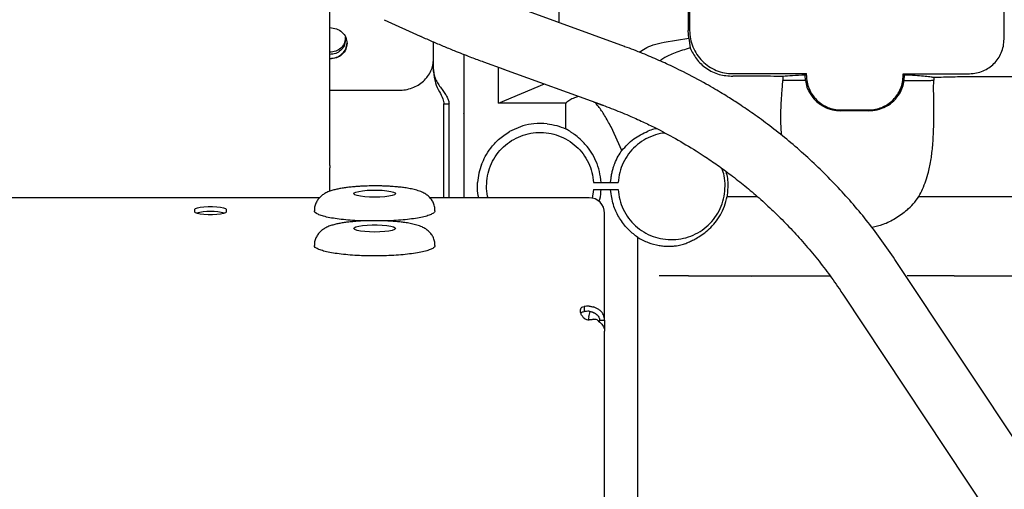
# Paper-space layout 'Sheet2' of a CAD drawing. Units: inches. Extents: x -155 to 304, y 4 to 193.
# Drawn here: x 206 to 212, y 73 to 76 of the extents above; entities that cross this region are included whole.
import ezdxf

# ---------------------------------------------------------------- set-up
doc = ezdxf.new("R2010")
doc.units = ezdxf.units.IN
doc.header["$MEASUREMENT"] = 0

psp = doc.layouts.new('Sheet2')

# ---------------------------------------------------------------- linework, layer by layer
at = {"color": 7, "linetype": 'Continuous', "lineweight": 25, "ltscale": 18}
for p, q in [((208.2887, 75.0047), (208.2887, 76.099)), ((209.669, 76.0684), (209.669, 75.8655)), ((210.4485, 76.0684), (210.4485, 75.8183)), ((210.4579, 76.0684), (210.4579, 75.8183)), ((212.3533, 75.7659), (212.3534, 76.0684)), ((210.0649, 75.7215), (209.4645, 75.9399)), ((208.617, 75.883), (208.8339, 75.7845)), ((210.4528, 75.771), (210.4485, 75.8183)), ((208.3824, 75.7802), (208.3824, 75.7587)), ((208.9139, 75.6463), (208.9139, 75.749)), ((210.3037, 75.7467), (210.4528, 75.771)), ((210.4528, 75.771), (210.461, 75.7125)), ((209.0977, 75.6735), (209.0977, 75.6382)), ((209.0981, 75.3168), (209.0981, 75.6734)), ((210.1545, 75.6871), (210.1896, 75.7092)), ((208.9139, 75.5698), (208.9139, 75.6463)), ((209.0977, 75.6382), (209.0977, 75.5092)), ((209.2064, 75.6324), (209.2162, 75.6289)), ((209.2162, 75.6289), (209.3387, 75.5842)), ((209.3066, 75.3803), (209.3066, 75.5959)), ((209.3356, 75.5853), (209.9359, 75.367)), ((210.7184, 75.5578), (211.1617, 75.5578)), ((211.1617, 75.5578), (211.1533, 75.5494)), ((211.1617, 75.5473), (211.1617, 75.5578)), ((211.7453, 75.5577), (212.1452, 75.5577)), ((211.7453, 75.5473), (211.7453, 75.5577)), ((211.7537, 75.5494), (211.7453, 75.5577)), ((209.0977, 75.5092), (209.0977, 75.3184)), ((209.3066, 75.3803), (209.5822, 75.4956)), ((211.0153, 75.4554), (211.0188, 75.5161)), ((211.0203, 75.5408), (211.0188, 75.5161)), ((211.1555, 75.5161), (211.1534, 75.5484)), ((211.7515, 75.5161), (211.7537, 75.5482)), ((211.9281, 75.4668), (211.9295, 75.5182)), ((211.9296, 75.5341), (211.9294, 75.5182)), ((208.2887, 75.4574), (208.7055, 75.4574)), ((208.9765, 75.375), (209.0077, 75.375)), ((209.7093, 75.3802), (209.3066, 75.3803)), ((209.7135, 75.3822), (209.7093, 75.3802)), ((209.7114, 75.3756), (209.7093, 75.3802)), ((209.7114, 75.3756), (209.7135, 75.3822)), ((209.7114, 75.2249), (209.7114, 75.3756)), ((209.0977, 75.3176), (209.0977, 75.3187)), ((211.3702, 75.3389), (211.5369, 75.3389)), ((209.4525, 75.2428), (209.3722, 75.2083)), ((210.0496, 75.0952), (209.984, 75.2374)), ((208.9765, 74.8094), (208.9765, 75.0356)), ((209.0077, 74.8094), (209.0077, 75.0356)), ((208.2887, 74.8488), (208.2887, 74.9911)), ((209.0981, 74.8094), (209.0981, 74.9026)), ((209.179, 74.8804), (209.1796, 74.9026)), ((209.8792, 74.9012), (210.0264, 74.9012)), ((209.9815, 74.9012), (209.984, 74.9282)), ((209.8792, 74.8595), (209.8705, 74.806)), ((209.8792, 74.8596), (210.0264, 74.8595)), ((209.984, 74.8327), (209.9815, 74.8595)), ((210.6885, 74.8825), (210.684, 74.8178)), ((208.2265, 74.8094), (205.058, 74.8094)), ((209.8519, 74.8094), (208.8922, 74.8094)), ((210.684, 74.8178), (210.8656, 74.8178)), ((212.0522, 74.8178), (212.6367, 74.8178)), ((207.4758, 74.7229), (207.4758, 74.741)), ((207.6634, 74.741), (207.6634, 74.7229)), ((209.9457, 74.0722), (209.9457, 74.7171)), ((210.1453, 73.003), (210.1453, 74.5708)), ((212.8991, 72.624), (211.6958, 74.4377)), ((210.8321, 74.3325), (210.8308, 74.3384)), ((211.3814, 74.2291), (212.5848, 72.4154)), ((209.8216, 74.1545), (209.8216, 74.1237)), ((209.8504, 74.092), (209.8461, 74.0767)), ((209.8504, 74.092), (209.8588, 74.1248)), ((209.9144, 74.0722), (209.9457, 74.0722)), ((209.9144, 74.0614), (209.9144, 74.0722)), ((209.9457, 74.0722), (209.9457, 74.0055)), ((209.9457, 71.1336), (209.9457, 74.0055)), ((209.9457, 73.2122), (209.9471, 73.2118))]:
    psp.add_line(p, q, dxfattribs=at)
at = {"color": 7, "linetype": 'Continuous', "lineweight": 25, "ltscale": 18, "flags": 128}
for points in [[(208.5596, 74.8129), (208.5285, 74.8136), (208.4994, 74.8156), (208.474, 74.8188), (208.454, 74.823), (208.4407, 74.8279), (208.4348, 74.8332), (208.4368, 74.8387), (208.4465, 74.8439), (208.4633, 74.8485), (208.4861, 74.8522), (208.5136, 74.8548), (208.5439, 74.8562), (208.5753, 74.8562), (208.6056, 74.8548), (208.6331, 74.8522), (208.656, 74.8485), (208.6728, 74.8439), (208.6825, 74.8387), (208.6844, 74.8332), (208.6786, 74.8279), (208.6652, 74.823), (208.6452, 74.8188), (208.6199, 74.8156), (208.5907, 74.8136), (208.5596, 74.8129)], [(207.4758, 74.741), (207.4796, 74.7456), (207.4907, 74.7498), (207.5081, 74.7533), (207.5306, 74.7558), (207.5562, 74.7571), (207.5829, 74.7571), (207.6085, 74.7558), (207.631, 74.7533), (207.6485, 74.7498), (207.6596, 74.7456), (207.6634, 74.741)], [(207.6634, 74.7229), (207.6596, 74.7183), (207.6485, 74.7141), (207.631, 74.7106), (207.6085, 74.7081), (207.5829, 74.7068), (207.5562, 74.7068), (207.5306, 74.7081), (207.5081, 74.7106), (207.4907, 74.7141), (207.4796, 74.7183), (207.4758, 74.7229)], [(208.5596, 74.6033), (208.5285, 74.604), (208.4994, 74.606), (208.474, 74.6092), (208.454, 74.6134), (208.4407, 74.6183), (208.4348, 74.6237), (208.4368, 74.6291), (208.4465, 74.6343), (208.4633, 74.6389), (208.4861, 74.6426), (208.5136, 74.6452), (208.5439, 74.6466), (208.5753, 74.6466), (208.6056, 74.6452), (208.6331, 74.6426), (208.656, 74.6389), (208.6728, 74.6343), (208.6825, 74.6291), (208.6844, 74.6237), (208.6786, 74.6183), (208.6652, 74.6134), (208.6452, 74.6092), (208.6199, 74.606), (208.5907, 74.604), (208.5596, 74.6033)]]:
    psp.add_lwpolyline(points, dxfattribs=at)
at = {"color": 7, "linetype": 'Continuous', "lineweight": 25, "ltscale": 324}
for centre, radius, start, end in [((209.8526, 74.7163), 0.0931, 0.44191, 90.43519), ((207.5696, 74.3898), 0.338, 75.19386, 104.80614), ((209.8508, 73.9034), 0.2528, 89.74552, 96.63308), ((209.8508, 73.8726), 0.2528, 89.74552, 96.63308), ((209.8518, 74.1267), 0.053, 235.21174, 270.06328)]:
    psp.add_arc(centre, radius, start, end, dxfattribs=at)
at = {"color": 7, "linetype": 'Continuous', "lineweight": 25, "ltscale": 18}
for points in [[(208.2887, 75.8352), (208.3023, 75.8338), (208.3296, 75.8309), (208.3641, 75.8091), (208.3882, 75.7778), (208.3913, 75.7531), (208.3929, 75.7407)], [(210.4579, 75.8183), (210.4588, 75.8013), (210.4608, 75.7672), (210.4763, 75.718), (210.5004, 75.6726), (210.533, 75.6329), (210.5727, 75.6003), (210.6181, 75.5762), (210.6672, 75.5607), (210.7014, 75.5587), (210.7184, 75.5578)], [(208.3824, 75.7719), (208.381, 75.7607), (208.3782, 75.7385), (208.3565, 75.7104), (208.3255, 75.6907), (208.3009, 75.6881), (208.2887, 75.6869)], [(208.3824, 75.7587), (208.381, 75.7475), (208.3782, 75.7252), (208.3565, 75.6971), (208.3255, 75.6775), (208.3009, 75.6749), (208.2887, 75.6737)], [(208.2887, 75.649), (208.3023, 75.6505), (208.3296, 75.6533), (208.3641, 75.6751), (208.3882, 75.7064), (208.3913, 75.7311), (208.3929, 75.7435)], [(208.3929, 75.7407), (208.3913, 75.7283), (208.3882, 75.7036), (208.3641, 75.6724), (208.3296, 75.6505), (208.3023, 75.6477), (208.2887, 75.6463)], [(208.7055, 75.4574), (208.7192, 75.4581), (208.7464, 75.4595), (208.7858, 75.4707), (208.8221, 75.4882), (208.8538, 75.5118), (208.88, 75.5406), (208.8992, 75.5735), (208.9116, 75.6092), (208.9132, 75.6339), (208.9139, 75.6463)], [(211.1617, 75.5473), (211.1625, 75.5337), (211.1641, 75.5064), (211.1765, 75.4671), (211.1957, 75.4308), (211.2218, 75.399), (211.2536, 75.3729), (211.2899, 75.3536), (211.3292, 75.3412), (211.3565, 75.3397), (211.3702, 75.3389)], [(211.5369, 75.3389), (211.5505, 75.3397), (211.5778, 75.3412), (211.6172, 75.3536), (211.6534, 75.3729), (211.6852, 75.399), (211.7114, 75.4308), (211.7306, 75.467), (211.743, 75.5064), (211.7446, 75.5337), (211.7453, 75.5473)], [(208.9765, 75.3149), (208.9765, 75.3227), (208.9765, 75.3384), (208.9765, 75.3628), (208.9765, 75.375)], [(209.0077, 75.3149), (209.0077, 75.3227), (209.0077, 75.3384), (209.0077, 75.3628), (209.0077, 75.375)], [(209.0977, 75.3176), (209.0977, 75.3149), (209.0977, 75.3095), (209.0977, 75.2837), (209.0977, 75.246), (209.0977, 75.1963), (209.0977, 75.1369), (209.0977, 75.0697), (209.0977, 74.9973), (209.0977, 74.9472), (209.0977, 74.9221)], [(209.0981, 75.2083), (209.0981, 75.2256), (209.0981, 75.26), (209.0981, 75.2979), (209.0981, 75.3168)], [(208.9765, 75.0356), (208.9765, 75.0484), (208.9765, 75.0739), (208.9765, 75.1151), (208.9765, 75.1564), (208.9765, 75.1965), (208.9765, 75.2339), (208.9765, 75.267), (208.9765, 75.2952), (208.9765, 75.3083), (208.9765, 75.3149)], [(209.0077, 75.0356), (209.0077, 75.0484), (209.0077, 75.0739), (209.0077, 75.1151), (209.0077, 75.1564), (209.0077, 75.1965), (209.0077, 75.2339), (209.0077, 75.267), (209.0077, 75.2952), (209.0077, 75.3083), (209.0077, 75.3149)], [(209.0981, 75.0111), (209.0981, 75.0267), (209.0981, 75.0581), (209.0981, 75.1097), (209.0981, 75.1613), (209.0981, 75.1926), (209.0981, 75.2083)], [(209.5994, 75.2557), (209.6187, 75.2527), (209.6572, 75.2468), (209.6933, 75.2322), (209.7114, 75.2249)], [(208.2887, 75.0047), (208.2887, 75.0015), (208.2887, 74.995), (208.2887, 74.9924), (208.2887, 74.9911)], [(209.0981, 74.9026), (209.0981, 74.9215), (209.0981, 74.9593), (209.0981, 74.9938), (209.0981, 75.0111)], [(211.8398, 74.8178), (211.8585, 74.8178), (211.896, 74.8178), (211.9508, 74.8178), (212.0036, 74.8178), (212.036, 74.8178), (212.0522, 74.8178)], [(210.4516, 74.3385), (210.443, 74.3385), (210.4259, 74.3385), (210.385, 74.3385), (210.3351, 74.3385), (210.2946, 74.3385), (210.2743, 74.3385)], [(210.4516, 74.3385), (210.4586, 74.3385), (210.4725, 74.3385), (210.5046, 74.3385), (210.5439, 74.3385), (210.5903, 74.3385), (210.6424, 74.3385), (210.699, 74.3385), (210.7587, 74.3385), (210.7994, 74.3384), (210.8198, 74.3384)], [(210.8198, 74.3384), (210.8409, 74.3384), (210.8832, 74.3384), (210.9447, 74.3384), (211.0034, 74.3384), (211.0381, 74.3384), (211.0554, 74.3384)], [(212.0517, 74.3384), (212.0303, 74.3384), (211.9873, 74.3384), (211.916, 74.3384), (211.8423, 74.3384), (211.7931, 74.3384), (211.7685, 74.3384)], [(212.0517, 74.3384), (212.0676, 74.3384), (212.0993, 74.3384), (212.1512, 74.3384), (212.205, 74.3384), (212.2417, 74.3384), (212.2601, 74.3384)], [(212.2601, 74.3384), (212.2818, 74.3384), (212.3254, 74.3384), (212.3889, 74.3384), (212.4487, 74.3384), (212.503, 74.3384), (212.5505, 74.3384), (212.5894, 74.3384), (212.6197, 74.3384), (212.631, 74.3384), (212.6367, 74.3384)]]:
    psp.add_open_spline(points, degree=3, dxfattribs=at)
for points, knots in [([(208.834, 75.7845), (208.8361, 75.7835), (208.8595, 75.7727), (208.9055, 75.7525), (208.9717, 75.7242), (209.0322, 75.6994), (209.0864, 75.6779), (209.1422, 75.6562), (209.1822, 75.6414), (209.2064, 75.6324)], [0, 0, 0, 0, 0.017749, 0.203476, 0.382967, 0.561326, 0.688971, 0.811615, 1, 1, 1, 1]), ([(210.1896, 75.7092), (210.2043, 75.7171), (210.2335, 75.7328), (210.2805, 75.7421), (210.3037, 75.7467)], [0, 0, 0, 0, 0.5048935, 1, 1, 1, 1]), ([(212.1452, 75.5577), (212.1594, 75.5586), (212.1874, 75.5602), (212.2271, 75.5731), (212.2627, 75.5924), (212.2933, 75.6178), (212.3186, 75.6484), (212.3379, 75.6839), (212.3509, 75.7237), (212.3525, 75.7517), (212.3533, 75.7659)], [0, 0, 0, 0, 0.130223, 0.256951, 0.380204, 0.500004, 0.619842, 0.743107, 0.869819, 1, 1, 1, 1]), ([(210.5575, 75.4952), (210.5123, 75.5199), (210.4491, 75.5544), (210.3536, 75.6011), (210.2718, 75.639), (210.1725, 75.6806), (210.1031, 75.7083), (210.066, 75.7211), (210.0649, 75.7215)], [0, 0, 0, 0, 0.2847165, 0.3982508, 0.5870507, 0.783019, 0.9932817, 1, 1, 1, 1]), ([(210.461, 75.7125), (210.43, 75.7032), (210.3691, 75.6849), (210.31, 75.6576), (210.2868, 75.6399), (210.2798, 75.6346)], [0, 0, 0, 0, 0.420454, 0.826884, 1, 1, 1, 1]), ([(210.461, 75.7125), (210.4725, 75.6898), (210.4964, 75.6422), (210.5582, 75.5866), (210.6341, 75.5487), (210.6906, 75.5443), (210.7184, 75.5421)], [0, 0, 0, 0, 0.229642, 0.480071, 0.745149, 1, 1, 1, 1]), ([(208.9139, 75.583), (208.9147, 75.5718), (208.9164, 75.5494), (208.9327, 75.5089), (208.9583, 75.4722), (208.9825, 75.4391), (208.9963, 75.4164), (209.0058, 75.3948), (209.0071, 75.3816), (209.0077, 75.375)], [0, 0, 0, 0, 0.1466424, 0.2957974, 0.5565505, 0.6747249, 0.7887797, 0.8933488, 1, 1, 1, 1]), ([(208.9139, 75.5698), (208.9162, 75.5471), (208.9202, 75.506), (208.9477, 75.4527), (208.9673, 75.4149), (208.9753, 75.3904), (208.9761, 75.3801), (208.9765, 75.375)], [0, 0, 0, 0, 0.343681, 0.621126, 0.832181, 0.917139, 1, 1, 1, 1]), ([(211.6958, 74.4377), (211.6699, 74.4756), (211.6181, 74.5518), (211.5343, 74.6619), (211.4462, 74.7688), (211.3539, 74.8715), (211.2579, 74.9698), (211.1587, 75.0634), (211.0572, 75.1516), (210.9555, 75.2331), (210.8593, 75.3041), (210.7739, 75.3629), (210.6931, 75.4152), (210.6226, 75.4581), (210.5753, 75.4851), (210.5575, 75.4952)], [0, 0, 0, 0, 0.087829, 0.176317, 0.264625, 0.352681, 0.440364, 0.527456, 0.613528, 0.697585, 0.77671, 0.842145, 0.895959, 0.960778, 1, 1, 1, 1]), ([(211.0203, 75.5408), (210.9957, 75.5412), (210.9469, 75.542), (210.8711, 75.5426), (210.7945, 75.5427), (210.7439, 75.5423), (210.7184, 75.5421)], [0, 0, 0, 0, 0.252026, 0.5000158, 0.7479977, 1, 1, 1, 1]), ([(211.1555, 75.5161), (211.1278, 75.5161), (211.0725, 75.5161), (211.0367, 75.5161), (211.0188, 75.5161)], [0, 0, 0, 0, 0.499554, 1, 1, 1, 1]), ([(211.1533, 75.5494), (211.1268, 75.5482), (211.0732, 75.5457), (211.038, 75.5424), (211.0203, 75.5408)], [0, 0, 0, 0, 0.495102, 1, 1, 1, 1]), ([(211.1555, 75.5161), (211.1582, 75.5026), (211.1638, 75.4744), (211.1771, 75.4499), (211.1841, 75.4372)], [0, 0, 0, 0, 0.47877, 1, 1, 1, 1]), ([(211.723, 75.4371), (211.73, 75.4501), (211.7433, 75.4746), (211.7489, 75.5028), (211.7515, 75.5161)], [0, 0, 0, 0, 0.52886, 1, 1, 1, 1]), ([(211.7515, 75.5161), (211.7579, 75.5161), (211.7739, 75.5161), (211.7954, 75.5161), (211.8166, 75.5161), (211.8358, 75.516), (211.853, 75.5159), (211.8699, 75.5158), (211.8849, 75.5159), (211.8994, 75.5164), (211.912, 75.5173), (211.9224, 75.5182), (211.9272, 75.5182), (211.9295, 75.5182)], [0, 0, 0, 0, 0.069123, 0.175345, 0.251096, 0.334298, 0.431734, 0.501483, 0.604346, 0.698054, 0.794709, 0.904065, 1, 1, 1, 1]), ([(211.9296, 75.5341), (211.9228, 75.5356), (211.909, 75.5385), (211.8696, 75.5426), (211.8192, 75.5464), (211.7755, 75.5484), (211.7537, 75.5494)], [0, 0, 0, 0, 0.250218, 0.500981, 0.751128, 1, 1, 1, 1]), ([(212.8576, 75.5135), (212.8526, 75.5147), (212.8429, 75.5169), (212.8208, 75.5199), (212.7918, 75.523), (212.7554, 75.526), (212.7101, 75.5289), (212.6614, 75.5314), (212.5932, 75.5342), (212.5174, 75.5364), (212.438, 75.5379), (212.3756, 75.5387), (212.3108, 75.5392), (212.2506, 75.5392), (212.1962, 75.5391), (212.1474, 75.5387), (212.0967, 75.5381), (212.043, 75.5372), (211.9861, 75.5359), (211.949, 75.5347), (211.9296, 75.5341)], [0, 0, 0, 0, 0.0573806, 0.1095333, 0.1565007, 0.2210701, 0.2811704, 0.3375388, 0.393249, 0.5000217, 0.5539713, 0.6069194, 0.6625973, 0.7189413, 0.7590132, 0.8003373, 0.8435661, 0.890495, 0.942627, 1, 1, 1, 1]), ([(211.0121, 75.1866), (211.0112, 75.2006), (211.0091, 75.2325), (211.0078, 75.2831), (211.008, 75.3389), (211.0103, 75.3965), (211.0136, 75.4356), (211.0153, 75.4554)], [0, 0, 0, 0, 0.1583707, 0.359685, 0.5668862, 0.7802293, 1, 1, 1, 1]), ([(211.1841, 75.4372), (211.1948, 75.4222), (211.2125, 75.3975), (211.2417, 75.3743), (211.2741, 75.3543), (211.3154, 75.3376), (211.3527, 75.3354), (211.3701, 75.3343)], [0, 0, 0, 0, 0.249199, 0.409814, 0.504461, 0.768961, 1, 1, 1, 1]), ([(211.5369, 75.3343), (211.5544, 75.3354), (211.5921, 75.3377), (211.6445, 75.3592), (211.6907, 75.3923), (211.7124, 75.4224), (211.723, 75.4371)], [0, 0, 0, 0, 0.2323765, 0.4997765, 0.7542231, 1, 1, 1, 1]), ([(211.8398, 74.8178), (211.8476, 74.8326), (211.8637, 74.8631), (211.8825, 74.9123), (211.8965, 74.9593), (211.9066, 75.0035), (211.9136, 75.043), (211.9191, 75.0839), (211.9236, 75.1285), (211.927, 75.1801), (211.9292, 75.2364), (211.9302, 75.295), (211.9303, 75.352), (211.9299, 75.4094), (211.9287, 75.4474), (211.9281, 75.4668)], [0, 0, 0, 0, 0.074639, 0.153607, 0.237288, 0.297078, 0.359828, 0.41968, 0.484627, 0.563096, 0.654412, 0.739954, 0.828154, 0.912268, 1, 1, 1, 1]), ([(209.788, 75.4208), (209.7795, 75.418), (209.7592, 75.4112), (209.7337, 75.3981), (209.7203, 75.3875), (209.7135, 75.3822)], [0, 0, 0, 0, 0.259585, 0.622885, 1, 1, 1, 1]), ([(209.8805, 75.3863), (209.9156, 75.374), (209.9869, 75.3489), (210.0852, 75.3087), (210.1725, 75.2695), (210.2666, 75.2242), (210.3314, 75.1889), (210.3726, 75.1664)], [0, 0, 0, 0, 0.2072432, 0.4199365, 0.5899326, 0.7391888, 1, 1, 1, 1]), ([(209.984, 75.2374), (209.9714, 75.2602), (209.9481, 75.3026), (209.9161, 75.3523), (209.8953, 75.3765), (209.8886, 75.3842)], [0, 0, 0, 0, 0.443619, 0.822133, 1, 1, 1, 1]), ([(211.5369, 75.3343), (211.5091, 75.3345), (211.4535, 75.3349), (211.3979, 75.3345), (211.3701, 75.3343)], [0, 0, 0, 0, 0.5, 1, 1, 1, 1]), ([(209.5994, 75.2557), (209.5727, 75.2572), (209.5228, 75.26), (209.4747, 75.2482), (209.4525, 75.2428)], [0, 0, 0, 0, 0.5371197, 1, 1, 1, 1]), ([(209.2038, 75.0111), (209.2108, 75.0269), (209.2253, 75.0599), (209.26, 75.1124), (209.308, 75.1657), (209.3496, 75.1933), (209.3722, 75.2083)], [0, 0, 0, 0, 0.206956, 0.429512, 0.690348, 1, 1, 1, 1]), ([(209.2337, 74.8804), (209.2349, 74.9011), (209.2372, 74.9425), (209.2556, 75.0024), (209.2843, 75.0577), (209.3233, 75.1065), (209.3708, 75.147), (209.4252, 75.1776), (209.4844, 75.1973), (209.5463, 75.2053), (209.6086, 75.2013), (209.669, 75.1855), (209.7252, 75.1584), (209.7752, 75.1211), (209.8173, 75.0749), (209.8495, 75.0215), (209.8717, 74.963), (209.8767, 74.9218), (209.8792, 74.9012)], [0, 0, 0, 0, 0.0625, 0.125, 0.1875, 0.25, 0.3125, 0.375, 0.4375, 0.5, 0.5625, 0.625, 0.6875, 0.75, 0.8125, 0.875, 0.9375, 1, 1, 1, 1]), ([(209.9243, 74.9012), (209.9218, 74.9238), (209.9169, 74.9683), (209.8952, 75.0303), (209.8661, 75.0846), (209.8374, 75.1224), (209.8142, 75.1474), (209.7912, 75.1694), (209.7687, 75.1874), (209.7485, 75.2017), (209.7295, 75.2141), (209.7187, 75.2206), (209.7114, 75.2249)], [0, 0, 0, 0, 0.144415, 0.284276, 0.417079, 0.541225, 0.598278, 0.655587, 0.77236, 0.826255, 0.882048, 1, 1, 1, 1]), ([(210.3092, 75.2001), (210.3052, 75.1999), (210.2806, 75.1986), (210.2367, 75.1848), (210.1804, 75.1586), (210.1304, 75.1211), (210.0883, 75.0749), (210.0561, 75.0215), (210.0339, 74.963), (210.0289, 74.9218), (210.0264, 74.9012)], [0, 0, 0, 0, 0.026632, 0.165684, 0.304737, 0.44379, 0.582842, 0.721895, 0.860947, 1, 1, 1, 1]), ([(210.0496, 75.0952), (210.0719, 75.12), (210.1158, 75.1688), (210.1768, 75.1974), (210.2068, 75.2114)], [0, 0, 0, 0, 0.508257, 1, 1, 1, 1]), ([(210.26, 75.2262), (210.2542, 75.2252), (210.2381, 75.2225), (210.219, 75.2157), (210.2068, 75.2114)], [0, 0, 0, 0, 0.361591, 1, 1, 1, 1]), ([(210.3726, 75.1664), (210.4144, 75.1421), (210.473, 75.1081), (210.5569, 75.054), (210.6271, 75.0062), (210.7089, 74.9464), (210.7927, 74.8805), (210.878, 74.8081), (210.9632, 74.7299), (211.0474, 74.6462), (211.1298, 74.5573), (211.2097, 74.4636), (211.2863, 74.3651), (211.3436, 74.2866), (211.3736, 74.24), (211.3809, 74.2288)], [0, 0, 0, 0, 0.104444, 0.146161, 0.215527, 0.287539, 0.364815, 0.445529, 0.52895, 0.614497, 0.701753, 0.790412, 0.880241, 0.971064, 1, 1, 1, 1]), ([(209.984, 74.9282), (209.9854, 74.9376), (209.9881, 74.9552), (209.9942, 74.9793), (210.0005, 74.9995), (210.0105, 75.0265), (210.0257, 75.059), (210.0421, 75.0838), (210.0496, 75.0952)], [0, 0, 0, 0, 0.157134, 0.293931, 0.410394, 0.506527, 0.771523, 1, 1, 1, 1]), ([(209.2038, 75.0111), (209.1976, 74.9937), (209.1856, 74.96), (209.1816, 74.9213), (209.1796, 74.9026)], [0, 0, 0, 0, 0.515485, 1, 1, 1, 1]), ([(210.6719, 74.8804), (210.671, 74.9012), (210.6695, 74.9376), (210.6577, 74.9721), (210.6527, 74.9868)], [0, 0, 0, 0, 0.570803, 1, 1, 1, 1]), ([(210.6746, 74.9708), (210.6749, 74.9702), (210.6866, 74.942), (210.6875, 74.912), (210.6885, 74.8825)], [0, 0, 0, 0, 0.020023, 1, 1, 1, 1]), ([(209.0977, 74.9221), (209.0977, 74.8969), (209.0977, 74.8584), (209.0977, 74.822), (209.0977, 74.8094)], [0, 0, 0, 0, 0.654955, 1, 1, 1, 1]), ([(208.5596, 74.8813), (208.5445, 74.8812), (208.5233, 74.881), (208.4927, 74.8799), (208.4675, 74.8787), (208.4387, 74.8766), (208.4102, 74.8739), (208.3824, 74.8705), (208.3558, 74.8663), (208.3307, 74.8613), (208.3068, 74.8553), (208.2834, 74.8475), (208.2616, 74.8375), (208.2415, 74.8243), (208.2245, 74.8085), (208.2102, 74.7892), (208.2002, 74.7661), (208.1953, 74.7462), (208.1962, 74.7347), (208.1964, 74.7319)], [0, 0, 0, 0, 0.087651, 0.122584, 0.180113, 0.238771, 0.30077, 0.36449, 0.429515, 0.495787, 0.563935, 0.635788, 0.711747, 0.770523, 0.822828, 0.874745, 0.928151, 0.983037, 1, 1, 1, 1]), ([(208.9228, 74.732), (208.9228, 74.7383), (208.9227, 74.7539), (208.915, 74.7771), (208.9022, 74.7996), (208.8855, 74.8179), (208.8659, 74.8327), (208.8418, 74.8453), (208.8143, 74.855), (208.7825, 74.8628), (208.7508, 74.8685), (208.7196, 74.8727), (208.6882, 74.876), (208.6577, 74.8783), (208.6288, 74.8798), (208.5972, 74.881), (208.5741, 74.8812), (208.5596, 74.8813)], [0, 0, 0, 0, 0.039172, 0.096891, 0.151087, 0.206107, 0.264283, 0.3342, 0.432205, 0.522712, 0.606534, 0.676387, 0.741876, 0.813389, 0.866529, 0.915813, 1, 1, 1, 1]), ([(209.1865, 74.8094), (209.1854, 74.8142), (209.1797, 74.8373), (209.1793, 74.8613), (209.179, 74.8804)], [0, 0, 0, 0, 0.203893, 1, 1, 1, 1]), ([(209.2424, 74.8094), (209.2415, 74.8125), (209.2344, 74.8353), (209.234, 74.8595), (209.2337, 74.8804)], [0, 0, 0, 0, 0.134391, 1, 1, 1, 1]), ([(209.912, 74.7866), (209.9136, 74.7918), (209.9211, 74.8154), (209.9229, 74.8402), (209.9243, 74.8595)], [0, 0, 0, 0, 0.220418, 1, 1, 1, 1]), ([(210.0264, 74.8595), (210.0289, 74.839), (210.0339, 74.7978), (210.0561, 74.7392), (210.0883, 74.6859), (210.1304, 74.6397), (210.1804, 74.6024), (210.2366, 74.5753), (210.297, 74.5595), (210.3593, 74.5555), (210.4212, 74.5635), (210.4804, 74.5832), (210.5348, 74.6138), (210.5823, 74.6543), (210.6213, 74.7031), (210.65, 74.7584), (210.6684, 74.8182), (210.6707, 74.8597), (210.6719, 74.8804)], [0, 0, 0, 0, 0.0625, 0.125, 0.1875, 0.25, 0.3125, 0.375, 0.4375, 0.5, 0.5625, 0.625, 0.6875, 0.75, 0.8125, 0.875, 0.9375, 1, 1, 1, 1]), ([(210.1453, 74.5708), (210.1275, 74.5845), (210.0892, 74.6139), (210.0398, 74.6754), (210.0007, 74.7495), (209.9898, 74.8039), (209.984, 74.8327)], [0, 0, 0, 0, 0.22782, 0.487982, 0.728587, 1, 1, 1, 1]), ([(210.4518, 74.5419), (210.4592, 74.5454), (210.4734, 74.5521), (210.5046, 74.5682), (210.5395, 74.5905), (210.5764, 74.6211), (210.6129, 74.6593), (210.6444, 74.7058), (210.67, 74.7588), (210.6792, 74.7978), (210.684, 74.8178)], [0, 0, 0, 0, 0.1354075, 0.2615686, 0.3816875, 0.5040855, 0.6271105, 0.7480611, 0.8710542, 1, 1, 1, 1]), ([(211.7685, 74.7351), (211.7814, 74.7473), (211.8079, 74.7725), (211.829, 74.8024), (211.8398, 74.8178)], [0, 0, 0, 0, 0.48715, 1, 1, 1, 1]), ([(208.4896, 74.6701), (208.4781, 74.6705), (208.4466, 74.6716), (208.3976, 74.6751), (208.3448, 74.6806), (208.2983, 74.6876), (208.259, 74.6958), (208.2283, 74.7051), (208.2073, 74.7151), (208.1965, 74.7242), (208.1968, 74.7299), (208.197, 74.732)], [0, 0, 0, 0, 0.069944, 0.192489, 0.315033, 0.437578, 0.560123, 0.682668, 0.805213, 0.927758, 1, 1, 1, 1]), ([(208.9223, 74.732), (208.9226, 74.7305), (208.9237, 74.7255), (208.9145, 74.717), (208.8956, 74.7069), (208.8663, 74.6974), (208.8287, 74.689), (208.7833, 74.6818), (208.7315, 74.676), (208.6798, 74.672), (208.6448, 74.6707), (208.6299, 74.6701)], [0, 0, 0, 0, 0.050321, 0.172909, 0.295497, 0.418086, 0.540674, 0.663262, 0.785851, 0.908439, 1, 1, 1, 1]), ([(211.7685, 74.7351), (211.7458, 74.7174), (211.7009, 74.6823), (211.6285, 74.6475), (211.5792, 74.6354), (211.5573, 74.63)], [0, 0, 0, 0, 0.362719, 0.717736, 1, 1, 1, 1]), ([(208.5596, 74.6717), (208.5445, 74.6716), (208.5233, 74.6714), (208.4927, 74.6704), (208.4675, 74.6691), (208.4387, 74.6671), (208.4102, 74.6643), (208.3824, 74.6609), (208.3558, 74.6568), (208.3307, 74.6518), (208.3068, 74.6457), (208.2834, 74.6379), (208.2616, 74.6279), (208.2415, 74.6148), (208.2245, 74.599), (208.2102, 74.5796), (208.2002, 74.5565), (208.1953, 74.5366), (208.1962, 74.5251), (208.1964, 74.5224)], [0, 0, 0, 0, 0.087651, 0.122584, 0.180113, 0.238771, 0.30077, 0.36449, 0.429515, 0.495787, 0.563935, 0.635788, 0.711747, 0.770523, 0.822828, 0.874745, 0.928151, 0.983037, 1, 1, 1, 1]), ([(208.9228, 74.5224), (208.9228, 74.5288), (208.9227, 74.5443), (208.915, 74.5676), (208.9022, 74.5901), (208.8855, 74.6083), (208.8659, 74.6232), (208.8418, 74.6357), (208.8143, 74.6454), (208.7825, 74.6532), (208.7508, 74.6589), (208.7196, 74.6632), (208.6882, 74.6664), (208.6577, 74.6687), (208.6288, 74.6703), (208.5972, 74.6714), (208.5741, 74.6716), (208.5596, 74.6717)], [0, 0, 0, 0, 0.039172, 0.0968909, 0.1510867, 0.2061067, 0.2642828, 0.3341997, 0.432205, 0.5227122, 0.606534, 0.676387, 0.7418762, 0.8133887, 0.8665287, 0.9158127, 1, 1, 1, 1]), ([(210.1453, 74.5708), (210.1657, 74.5596), (210.2064, 74.5374), (210.2517, 74.5272), (210.2743, 74.5222)], [0, 0, 0, 0, 0.500941, 1, 1, 1, 1]), ([(208.9223, 74.5224), (208.9226, 74.521), (208.9237, 74.516), (208.9145, 74.5075), (208.8956, 74.4973), (208.8663, 74.4879), (208.8287, 74.4794), (208.7832, 74.4722), (208.7316, 74.4664), (208.6749, 74.4622), (208.617, 74.4597), (208.5605, 74.459), (208.5068, 74.4597), (208.4522, 74.4618), (208.3976, 74.4655), (208.3448, 74.471), (208.2983, 74.478), (208.259, 74.4863), (208.2283, 74.4956), (208.2073, 74.5056), (208.1965, 74.5147), (208.1968, 74.5203), (208.197, 74.5224)], [0, 0, 0, 0, 0.02204, 0.075731, 0.129423, 0.183114, 0.236806, 0.290498, 0.344189, 0.397881, 0.451572, 0.500032, 0.546269, 0.592507, 0.646198, 0.69989, 0.753582, 0.807273, 0.860965, 0.914656, 0.968348, 1, 1, 1, 1]), ([(210.2743, 74.5222), (210.2837, 74.5208), (210.3029, 74.5179), (210.3298, 74.5168), (210.3559, 74.5177), (210.3783, 74.5203), (210.3977, 74.5239), (210.4133, 74.5277), (210.4284, 74.5323), (210.4415, 74.5371), (210.4486, 74.5404), (210.4518, 74.5419)], [0, 0, 0, 0, 0.1132609, 0.2327292, 0.3490485, 0.4766967, 0.5765062, 0.6771208, 0.7728805, 0.8979705, 1, 1, 1, 1]), ([(211.0554, 74.3384), (211.0757, 74.3384), (211.1163, 74.3384), (211.1854, 74.3384), (211.2489, 74.3384), (211.2891, 74.3384), (211.3046, 74.3384)], [0, 0, 0, 0, 0.275492, 0.550984, 0.826476, 1, 1, 1, 1]), ([(209.8216, 74.0832), (209.8179, 74.0871), (209.8099, 74.0957), (209.8025, 74.1117), (209.799, 74.1279), (209.8007, 74.1415), (209.8074, 74.1509), (209.8168, 74.1533), (209.8216, 74.1545)], [0, 0, 0, 0, 0.13656, 0.294449, 0.4659, 0.643789, 0.821098, 1, 1, 1, 1]), ([(209.8519, 74.1561), (209.8543, 74.1561), (209.859, 74.1559), (209.8682, 74.1547), (209.8745, 74.1528), (209.8787, 74.1515)], [0, 0, 0, 0, 0.259273, 0.51854, 1, 1, 1, 1]), ([(209.9025, 74.1411), (209.8999, 74.1424), (209.8947, 74.1451), (209.8863, 74.1488), (209.8809, 74.1507), (209.8787, 74.1515)], [0, 0, 0, 0, 0.359083, 0.7244091, 1, 1, 1, 1]), ([(209.9457, 74.0722), (209.9443, 74.0828), (209.9416, 74.1041), (209.9237, 74.128), (209.9083, 74.1375), (209.9025, 74.1411)], [0, 0, 0, 0, 0.3833394, 0.7668125, 1, 1, 1, 1]), ([(209.8025, 74.1153), (209.8032, 74.1164), (209.8052, 74.1195), (209.8118, 74.1222), (209.8183, 74.1232), (209.8216, 74.1237)], [0, 0, 0, 0, 0.216346, 0.60497, 1, 1, 1, 1]), ([(209.8519, 74.1254), (209.8543, 74.1252), (209.8579, 74.1251), (209.8639, 74.124), (209.8674, 74.1228), (209.8697, 74.122)], [0, 0, 0, 0, 0.3828614, 0.5734117, 1, 1, 1, 1]), ([(209.8787, 74.0771), (209.8765, 74.0766), (209.8721, 74.0755), (209.8631, 74.0741), (209.8563, 74.0739), (209.8519, 74.0737)], [0, 0, 0, 0, 0.259281, 0.518549, 1, 1, 1, 1]), ([(209.8697, 74.122), (209.8713, 74.1214), (209.8743, 74.1202), (209.8792, 74.1182), (209.883, 74.1164), (209.8849, 74.1155), (209.8856, 74.1152)], [0, 0, 0, 0, 0.277194, 0.554242, 0.835965, 1, 1, 1, 1]), ([(209.8787, 74.0771), (209.8819, 74.0776), (209.8883, 74.0787), (209.8966, 74.0766), (209.9009, 74.0738), (209.9025, 74.0727)], [0, 0, 0, 0, 0.383195, 0.772675, 1, 1, 1, 1]), ([(209.8856, 74.1152), (209.8923, 74.1109), (209.9061, 74.1022), (209.9137, 74.085), (209.9143, 74.0748), (209.9144, 74.0722)], [0, 0, 0, 0, 0.415516, 0.850289, 1, 1, 1, 1]), ([(209.9025, 74.0727), (209.9118, 74.0647), (209.9305, 74.0486), (209.9438, 74.0254), (209.9452, 74.0109), (209.9457, 74.0055)], [0, 0, 0, 0, 0.383339, 0.766813, 1, 1, 1, 1])]:
    psp.add_open_spline(points, degree=3, knots=knots, dxfattribs=at)

doc.saveas('drawing.dxf')
